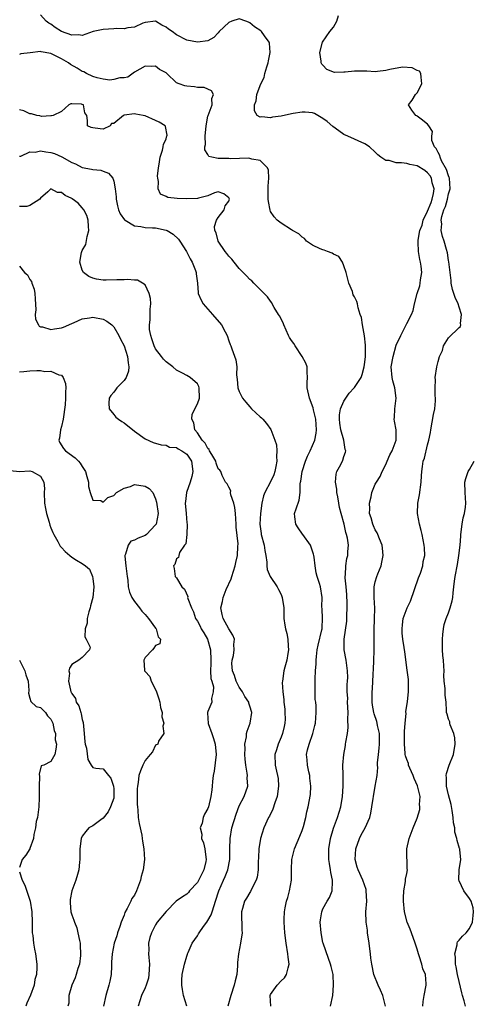
# Model space of a CAD drawing. Units: inches. Extents: x 2586000 to 2589000, y 1506000 to 1509000.
# Drawn here: x 2586163 to 2586250, y 1507997 to 1508185 of the extents above; entities that cross this region are included whole.
import ezdxf

# ---------------------------------------------------------------- set-up
doc = ezdxf.new("R2010")
doc.units = ezdxf.units.IN
doc.header["$MEASUREMENT"] = 0
doc.layers.add('LD25861506_2ft', color=254, linetype='Continuous')

msp = doc.modelspace()

# ---------------------------------------------------------------- linework, layer by layer
at = {"layer": 'LD25861506_2ft'}
for points, elevation in [([(2586232.98, 1507997), (2586232.43, 1507999), (2586232.01, 1508000.01), (2586231.53, 1508001), (2586230.71, 1508003), (2586230.32, 1508005), (2586230.15, 1508006.15), (2586230.09, 1508007), (2586229.93, 1508007.93), (2586229.83, 1508009), (2586229.53, 1508011), (2586229.48, 1508011.48), (2586229.24, 1508013), (2586229.19, 1508015), (2586229.36, 1508017), (2586229.28, 1508019), (2586229.23, 1508019.23), (2586228.65, 1508021), (2586227.72, 1508023), (2586227.54, 1508023.54), (2586227.14, 1508025), (2586227.28, 1508027), (2586227.98, 1508029), (2586228.33, 1508029.67), (2586229.05, 1508031), (2586229.98, 1508033), (2586230.17, 1508033.83), (2586230.37, 1508035), (2586230.6, 1508036.6), (2586230.63, 1508037), (2586231, 1508039), (2586231.33, 1508041), (2586231.49, 1508042.51), (2586231.41, 1508043), (2586231.4, 1508043.4), (2586231.59, 1508045), (2586231.76, 1508046.24), (2586231.82, 1508047), (2586231.82, 1508047.82), (2586231.8, 1508049), (2586231.43, 1508050.57), (2586231.37, 1508051), (2586231.3, 1508051.3), (2586230.78, 1508052.78), (2586230.72, 1508053), (2586230.45, 1508054.45), (2586230.4, 1508055), (2586230.39, 1508056.39), (2586230.42, 1508057), (2586230.48, 1508057.52), (2586230.56, 1508059), (2586230.72, 1508062.72), (2586230.71, 1508063), (2586230.78, 1508064.78), (2586230.81, 1508068.81), (2586230.88, 1508070.88), (2586230.92, 1508072.92), (2586230.78, 1508075), (2586230.78, 1508077), (2586231, 1508077.98), (2586231.3, 1508079), (2586231.48, 1508079.48), (2586232.11, 1508081), (2586232.28, 1508081.72), (2586232.51, 1508083), (2586232.4, 1508084.4), (2586232.33, 1508085), (2586231.8, 1508086.2), (2586231.51, 1508087), (2586231.35, 1508087.35), (2586231, 1508087.87), (2586230.67, 1508088.67), (2586230.51, 1508089), (2586230.2, 1508090.2), (2586229.91, 1508091), (2586229.93, 1508091.93), (2586229.88, 1508093), (2586230.19, 1508094.19), (2586230.36, 1508095), (2586231, 1508096.59), (2586231.21, 1508097), (2586231.92, 1508098.08), (2586232.29, 1508099), (2586233, 1508100.34), (2586233.3, 1508101), (2586233.78, 1508102.22), (2586234.24, 1508103), (2586234.99, 1508105), (2586234.99, 1508107), (2586234.66, 1508108.66), (2586234.62, 1508109), (2586234.68, 1508109.32), (2586234.74, 1508111), (2586234.96, 1508113.04), (2586234.71, 1508115), (2586234.34, 1508116.34), (2586234.22, 1508117), (2586234.04, 1508119), (2586234.4, 1508121), (2586235, 1508123.14), (2586235.88, 1508125), (2586236.27, 1508125.73), (2586236.89, 1508127), (2586237, 1508127.29), (2586237.92, 1508129), (2586238.22, 1508129.78), (2586238.47, 1508131), (2586238.99, 1508132.99), (2586239.52, 1508134.48), (2586239.58, 1508135), (2586239.61, 1508135.61), (2586239.87, 1508137), (2586239.79, 1508138.21), (2586239.65, 1508139), (2586239.49, 1508139.49), (2586239.25, 1508141), (2586239.2, 1508142.8), (2586239.17, 1508143), (2586239.17, 1508143.17), (2586239.51, 1508145), (2586239.94, 1508146.06), (2586240.17, 1508147), (2586241, 1508148.71), (2586241.66, 1508150.34), (2586241.9, 1508151), (2586242.12, 1508152.12), (2586242.22, 1508153), (2586241.87, 1508154.13), (2586241.72, 1508155), (2586241.48, 1508155.48), (2586241, 1508156.03), (2586240.47, 1508156.47), (2586239, 1508157.37), (2586237.62, 1508157.62), (2586237, 1508157.8), (2586236.04, 1508157.96), (2586235, 1508157.92), (2586233.63, 1508158.37), (2586233, 1508158.39), (2586232.09, 1508159), (2586231.49, 1508159.49), (2586231, 1508160), (2586229.89, 1508161), (2586229, 1508161.59), (2586225.78, 1508163), (2586225, 1508163.37), (2586224.02, 1508164.02), (2586222.86, 1508164.86), (2586221.81, 1508165.81), (2586221, 1508166.4), (2586219.35, 1508167.35), (2586219, 1508167.46), (2586217.6, 1508167.6), (2586217, 1508167.61), (2586215.33, 1508167.33), (2586215, 1508167.29), (2586213, 1508166.85), (2586211.37, 1508166.63), (2586211, 1508166.54), (2586209.31, 1508166.69), (2586209, 1508166.63), (2586208.45, 1508167), (2586207.89, 1508167.89), (2586207.89, 1508169), (2586208.24, 1508169.76), (2586208.34, 1508171), (2586209, 1508172.67), (2586209.12, 1508173), (2586209.75, 1508174.25), (2586209.9, 1508175), (2586210.26, 1508176.26), (2586210.51, 1508177), (2586210.56, 1508177.44), (2586210.91, 1508179), (2586210.8, 1508180.8), (2586210.73, 1508181), (2586209.82, 1508182.18), (2586209.24, 1508183), (2586209.11, 1508183.11), (2586207.9, 1508183.9), (2586207, 1508184.69), (2586206.76, 1508184.76), (2586206.28, 1508185), (2586205, 1508185.4), (2586203.59, 1508185), (2586203, 1508184.72), (2586201.17, 1508183), (2586201, 1508182.77), (2586200.12, 1508181.88), (2586199, 1508181.21), (2586197, 1508180.99), (2586195, 1508181.36), (2586193, 1508182.38), (2586192.15, 1508183), (2586191.45, 1508183.45), (2586191, 1508183.84), (2586190.19, 1508184.19), (2586189, 1508184.95), (2586187, 1508184.74), (2586186.6, 1508184.6), (2586185, 1508183.81), (2586183.73, 1508183.73), (2586183, 1508183.49), (2586181.58, 1508183.58), (2586181, 1508183.5), (2586179, 1508183.4), (2586177.05, 1508183), (2586175, 1508182.22), (2586174.34, 1508182.34), (2586173, 1508182.31), (2586171, 1508183.03), (2586169.81, 1508183.8), (2586169, 1508184.39), (2586168.62, 1508184.62), (2586168.11, 1508185), (2586167, 1508186.19)], 8952), ([(2586240.08, 1507997), (2586240.13, 1507997.87), (2586240.31, 1507999), (2586240.75, 1508001), (2586240.74, 1508001.26), (2586240.58, 1508003), (2586240.11, 1508004.11), (2586239.9, 1508005), (2586239.38, 1508006.62), (2586239.24, 1508007), (2586239, 1508007.86), (2586238.62, 1508009), (2586237.89, 1508011), (2586237.68, 1508011.68), (2586237.11, 1508013), (2586236.56, 1508015), (2586236.38, 1508017), (2586236.37, 1508017.63), (2586236.46, 1508019), (2586236.76, 1508020.76), (2586236.76, 1508021.24), (2586237, 1508022.31), (2586237.13, 1508023), (2586237.12, 1508023.12), (2586237.03, 1508027), (2586237.46, 1508029), (2586238.23, 1508031), (2586239, 1508032.88), (2586239.49, 1508034.51), (2586239.54, 1508035), (2586239.47, 1508035.47), (2586239.56, 1508037), (2586239.06, 1508039.05), (2586238.46, 1508040.46), (2586238.26, 1508041), (2586237.59, 1508042.41), (2586237.37, 1508043), (2586237.32, 1508043.32), (2586237, 1508044.09), (2586236.79, 1508044.79), (2586236.74, 1508045), (2586236.73, 1508045.27), (2586236.58, 1508047), (2586236.61, 1508049.39), (2586236.71, 1508051), (2586236.87, 1508052.86), (2586236.86, 1508053.14), (2586237.13, 1508055.13), (2586237.34, 1508057), (2586237.34, 1508058.66), (2586237.35, 1508059), (2586237.34, 1508059.34), (2586237.12, 1508061.12), (2586236.62, 1508064.62), (2586236.54, 1508065.46), (2586236.29, 1508067), (2586236.15, 1508068.15), (2586236.11, 1508069), (2586236.22, 1508069.78), (2586236.34, 1508071), (2586237.06, 1508073), (2586237.7, 1508074.3), (2586239.26, 1508078.74), (2586239.62, 1508079.62), (2586240.09, 1508081), (2586240.18, 1508081.82), (2586240.46, 1508083), (2586240.43, 1508084.43), (2586240.37, 1508085), (2586239.98, 1508087), (2586239.75, 1508087.75), (2586239.45, 1508089), (2586239.07, 1508091), (2586239.15, 1508093), (2586239.44, 1508094.56), (2586239.74, 1508097), (2586239.8, 1508098.2), (2586239.87, 1508099), (2586240.01, 1508100.01), (2586240.18, 1508101), (2586240.4, 1508101.6), (2586241, 1508104.11), (2586241.24, 1508105), (2586241.53, 1508106.47), (2586241.59, 1508107), (2586242.12, 1508109.88), (2586242.38, 1508111), (2586242.51, 1508112.51), (2586242.53, 1508113), (2586242.47, 1508113.53), (2586242.45, 1508115), (2586242.51, 1508116.51), (2586242.46, 1508117), (2586242.77, 1508119), (2586243, 1508120.01), (2586243.29, 1508121), (2586243.87, 1508122.13), (2586244.03, 1508123), (2586245, 1508124.53), (2586247, 1508126.49), (2586247.27, 1508126.73), (2586247.35, 1508127), (2586247.27, 1508127.27), (2586247.5, 1508129), (2586247, 1508130.41), (2586246.81, 1508131), (2586246.24, 1508132.24), (2586245.98, 1508133), (2586245.78, 1508133.78), (2586245.51, 1508135), (2586245.47, 1508135.47), (2586245.06, 1508139.06), (2586245, 1508139.33), (2586244.78, 1508140.78), (2586244.59, 1508141.41), (2586244.16, 1508143), (2586243.85, 1508143.85), (2586243.6, 1508145), (2586243.71, 1508146.29), (2586243.59, 1508147), (2586243.69, 1508147.69), (2586244.12, 1508149), (2586244.4, 1508149.6), (2586244.78, 1508151), (2586245, 1508152), (2586245.3, 1508153), (2586245.17, 1508155), (2586245.14, 1508155.14), (2586245, 1508155.45), (2586244.64, 1508156.64), (2586243.67, 1508158.33), (2586243.38, 1508159), (2586243.36, 1508159.36), (2586243, 1508159.91), (2586242.66, 1508160.66), (2586242.31, 1508161), (2586241.82, 1508162.18), (2586241.8, 1508163), (2586241.91, 1508163.91), (2586241.23, 1508165), (2586241, 1508165.3), (2586239.75, 1508166.25), (2586239, 1508166.87), (2586238.92, 1508166.92), (2586238.75, 1508167), (2586238, 1508168), (2586237.33, 1508169), (2586238.07, 1508169.93), (2586238.71, 1508171), (2586239, 1508171.33), (2586239.89, 1508173), (2586239.74, 1508174.26), (2586239.7, 1508175), (2586239.42, 1508175.42), (2586239, 1508175.56), (2586238.07, 1508176.07), (2586236.19, 1508176.19), (2586233.76, 1508175.76), (2586233, 1508175.56), (2586231.39, 1508175.39), (2586231, 1508175.33), (2586229.41, 1508175.41), (2586227.42, 1508175.42), (2586227, 1508175.44), (2586225.22, 1508175.22), (2586225, 1508175.24), (2586223.18, 1508175.18), (2586221.76, 1508175.76), (2586221, 1508176.58), (2586220.78, 1508176.78), (2586220.67, 1508177), (2586220.66, 1508177.34), (2586220.39, 1508179), (2586220.94, 1508181), (2586222.31, 1508183), (2586223, 1508183.86), (2586223.63, 1508185), (2586223.95, 1508186.05)], 8950), ([(2586222.43, 1507997), (2586222.91, 1507999), (2586223.02, 1508001), (2586222.92, 1508003), (2586222.54, 1508004.54), (2586222.46, 1508005), (2586222.06, 1508006.06), (2586221.03, 1508009), (2586221, 1508009.13), (2586220.63, 1508011), (2586220.48, 1508013), (2586220.51, 1508013.49), (2586220.76, 1508015), (2586221, 1508015.54), (2586221.81, 1508017), (2586222.27, 1508017.73), (2586222.78, 1508019), (2586222.8, 1508020.8), (2586222.84, 1508021), (2586222.48, 1508022.48), (2586222.44, 1508023), (2586222.22, 1508024.22), (2586222.12, 1508025), (2586222.13, 1508027), (2586222.47, 1508029), (2586223.04, 1508030.97), (2586223.78, 1508033), (2586224.42, 1508035), (2586224.76, 1508037), (2586224.88, 1508039), (2586224.88, 1508040.88), (2586224.85, 1508041.15), (2586224.82, 1508043), (2586224.96, 1508045), (2586225.29, 1508046.71), (2586225.33, 1508047), (2586225.36, 1508047.36), (2586225.66, 1508049), (2586225.83, 1508050.17), (2586225.74, 1508051.74), (2586225.79, 1508053), (2586225.71, 1508055), (2586225.74, 1508055.74), (2586225.65, 1508057), (2586225.64, 1508058.36), (2586225.7, 1508059), (2586225.72, 1508059.72), (2586225.7, 1508061), (2586225.41, 1508063), (2586225.06, 1508065), (2586225.06, 1508067), (2586225.55, 1508070.45), (2586225.58, 1508071), (2586225.57, 1508071.57), (2586225.63, 1508073), (2586225.61, 1508074.39), (2586225.56, 1508075), (2586225.54, 1508075.54), (2586225.42, 1508077), (2586225.25, 1508078.75), (2586225.26, 1508079), (2586225.32, 1508079.32), (2586225.36, 1508081), (2586225.59, 1508082.41), (2586225.76, 1508083), (2586225.78, 1508083.78), (2586225.86, 1508085), (2586225.67, 1508086.33), (2586225.51, 1508087), (2586225.36, 1508087.36), (2586225.03, 1508089), (2586224.46, 1508091), (2586224.18, 1508092.18), (2586224.06, 1508093), (2586223.81, 1508094.19), (2586223.67, 1508095), (2586223.65, 1508095.65), (2586223.37, 1508097), (2586223.5, 1508098.5), (2586223.64, 1508099), (2586224.39, 1508100.39), (2586224.8, 1508101.2), (2586225, 1508101.86), (2586225.29, 1508102.71), (2586225.34, 1508103), (2586225.25, 1508103.25), (2586224.99, 1508105.01), (2586224.42, 1508107), (2586224.23, 1508108.23), (2586224.15, 1508109), (2586224.18, 1508109.82), (2586224.38, 1508111), (2586225, 1508112.44), (2586225.34, 1508113), (2586226, 1508114), (2586226.94, 1508115), (2586227, 1508115.08), (2586228.28, 1508117), (2586228.48, 1508117.52), (2586228.9, 1508119), (2586229, 1508119.87), (2586229.1, 1508121), (2586229.11, 1508122.89), (2586229.13, 1508123.13), (2586228.94, 1508124.94), (2586228.54, 1508127), (2586228.39, 1508128.39), (2586228.12, 1508129), (2586227.72, 1508130.28), (2586227.63, 1508131), (2586227.45, 1508131.45), (2586227, 1508132.38), (2586226.77, 1508132.77), (2586226.64, 1508133.36), (2586225.94, 1508135), (2586225.72, 1508135.72), (2586225.43, 1508137), (2586225, 1508138.31), (2586224.71, 1508139), (2586224.06, 1508140.06), (2586223, 1508140.54), (2586222.73, 1508140.73), (2586221.85, 1508141), (2586221.26, 1508141.26), (2586221, 1508141.31), (2586220.46, 1508141.54), (2586219, 1508142.24), (2586217.85, 1508143), (2586217.47, 1508143.47), (2586217, 1508143.78), (2586216.36, 1508144.36), (2586215.17, 1508145), (2586215, 1508145.14), (2586213, 1508146.41), (2586212.26, 1508147), (2586211.66, 1508147.66), (2586211, 1508148.67), (2586210.88, 1508148.88), (2586210.56, 1508150.56), (2586210.54, 1508151), (2586210.55, 1508153), (2586210.51, 1508153.49), (2586210.63, 1508155), (2586210.57, 1508156.57), (2586210.4, 1508157), (2586209, 1508158.41), (2586207.38, 1508158.62), (2586207, 1508158.78), (2586206.82, 1508158.82), (2586203.29, 1508158.71), (2586203, 1508158.74), (2586201.2, 1508158.8), (2586201, 1508158.79), (2586199.79, 1508159), (2586199.18, 1508159.18), (2586199, 1508159.52), (2586198.4, 1508160.4), (2586198.45, 1508161), (2586198.56, 1508161.44), (2586198.5, 1508163), (2586198.65, 1508165), (2586199, 1508166.84), (2586199.04, 1508167), (2586199.83, 1508169), (2586199.79, 1508170.21), (2586200.06, 1508171), (2586199.69, 1508171.69), (2586198.29, 1508172.29), (2586197, 1508172.35), (2586196.47, 1508172.47), (2586195, 1508172.55), (2586194.63, 1508172.63), (2586193.51, 1508173), (2586193, 1508173.21), (2586191.16, 1508175), (2586191.07, 1508175.07), (2586191, 1508175.15), (2586189.74, 1508175.74), (2586189, 1508176.4), (2586188.32, 1508176.32), (2586187, 1508176.41), (2586185, 1508175.24), (2586183.72, 1508174.28), (2586183, 1508174.18), (2586182.18, 1508174.18), (2586181, 1508173.82), (2586180.28, 1508173.72), (2586179, 1508173.93), (2586177.83, 1508174.17), (2586177, 1508174.45), (2586175.78, 1508175), (2586175.3, 1508175.3), (2586175, 1508175.39), (2586173.99, 1508175.99), (2586172.72, 1508176.72), (2586172.36, 1508177), (2586171, 1508177.81), (2586169, 1508178.79), (2586167.13, 1508179.13), (2586167, 1508179.17), (2586165.04, 1508178.96), (2586163.28, 1508178.72), (2586163, 1508178.61)], 8954), ([(2586211.03, 1507997), (2586210.91, 1507999), (2586211, 1507999.18), (2586212.23, 1508001), (2586213, 1508001.79), (2586213.62, 1508002.38), (2586214.03, 1508003), (2586214.32, 1508004.32), (2586214.55, 1508005), (2586214.36, 1508006.36), (2586214.31, 1508007), (2586213.97, 1508009), (2586213.73, 1508011), (2586213.58, 1508013), (2586213.59, 1508013.59), (2586213.65, 1508015), (2586213.78, 1508015.78), (2586214.04, 1508017), (2586214.27, 1508017.73), (2586214.59, 1508019), (2586214.96, 1508021), (2586215, 1508023.04), (2586215.06, 1508025), (2586215.58, 1508027), (2586216.59, 1508029.41), (2586217, 1508030.48), (2586217.26, 1508031.26), (2586217.71, 1508033), (2586217.9, 1508034.1), (2586218.16, 1508035), (2586218.61, 1508037.39), (2586218.69, 1508039), (2586218.5, 1508040.5), (2586218.46, 1508041), (2586218.29, 1508041.71), (2586218.03, 1508043), (2586217.99, 1508043.99), (2586217.88, 1508045), (2586218.07, 1508045.93), (2586218.33, 1508047), (2586219.07, 1508049), (2586219.47, 1508050.53), (2586219.6, 1508051), (2586219.73, 1508053), (2586219.67, 1508054.33), (2586219.61, 1508055), (2586219.53, 1508055.53), (2586219.5, 1508057), (2586219.53, 1508058.47), (2586219.49, 1508059), (2586219.48, 1508059.48), (2586219.57, 1508061), (2586219.67, 1508062.33), (2586219.68, 1508063), (2586219.75, 1508063.75), (2586219.91, 1508065), (2586220.09, 1508065.91), (2586220.8, 1508068.8), (2586220.84, 1508069), (2586220.83, 1508069.17), (2586220.92, 1508071), (2586220.84, 1508072.84), (2586220.8, 1508073.2), (2586220.82, 1508075), (2586220.53, 1508077), (2586220.33, 1508077.67), (2586219.86, 1508079), (2586219.68, 1508079.68), (2586219.48, 1508081), (2586219.32, 1508082.68), (2586219.27, 1508083), (2586219.22, 1508083.22), (2586218.6, 1508085), (2586217.14, 1508087), (2586217.09, 1508087.09), (2586216.27, 1508088.27), (2586215.79, 1508089), (2586215.61, 1508090.39), (2586215.57, 1508091), (2586215.88, 1508091.88), (2586216.43, 1508093.57), (2586216.65, 1508095), (2586216.66, 1508096.66), (2586216.73, 1508097), (2586216.8, 1508097.2), (2586217.04, 1508099), (2586217.67, 1508101), (2586218.04, 1508101.96), (2586218.53, 1508103), (2586219.42, 1508105), (2586219.68, 1508106.32), (2586219.76, 1508107), (2586219.62, 1508109), (2586219.19, 1508110.81), (2586219.15, 1508111.15), (2586218.42, 1508113), (2586217.99, 1508115), (2586218.01, 1508116.01), (2586218.06, 1508117), (2586217.99, 1508118.01), (2586217.95, 1508119), (2586217.71, 1508119.71), (2586217.02, 1508121), (2586215.67, 1508123), (2586215.43, 1508123.43), (2586215, 1508124.03), (2586214.61, 1508124.61), (2586214.42, 1508125), (2586213.99, 1508125.99), (2586213.49, 1508127), (2586213.38, 1508127.38), (2586212.72, 1508128.72), (2586212.52, 1508129), (2586211.68, 1508130.32), (2586211.31, 1508131), (2586211.25, 1508131.25), (2586211, 1508131.52), (2586210.38, 1508132.38), (2586209, 1508133.74), (2586207.81, 1508135), (2586207.42, 1508135.42), (2586207, 1508135.67), (2586206.38, 1508136.38), (2586205, 1508137.77), (2586204.01, 1508139), (2586203.58, 1508139.58), (2586203, 1508140.12), (2586202.62, 1508140.62), (2586202.32, 1508141), (2586200.94, 1508143), (2586200.56, 1508144.56), (2586200.34, 1508145), (2586200.24, 1508145.76), (2586200.66, 1508147), (2586201, 1508147.52), (2586202.12, 1508149), (2586202.29, 1508149.71), (2586203, 1508150.6), (2586203.11, 1508151), (2586203, 1508151.26), (2586202.04, 1508152.04), (2586201, 1508152.43), (2586200.24, 1508152.24), (2586199, 1508151.64), (2586197.19, 1508151.18), (2586197, 1508151.11), (2586195, 1508151.04), (2586193.13, 1508151.13), (2586191.33, 1508151.33), (2586191, 1508151.51), (2586189.97, 1508151.97), (2586189.53, 1508153), (2586189.59, 1508154.41), (2586189.41, 1508155), (2586189.39, 1508155.39), (2586189.56, 1508157), (2586189.68, 1508157.68), (2586189.86, 1508159), (2586190.33, 1508160.33), (2586190.46, 1508161), (2586190.51, 1508161.49), (2586191, 1508162.49), (2586191.12, 1508162.88), (2586191.19, 1508163), (2586191.2, 1508163.2), (2586190.88, 1508164.88), (2586190.81, 1508165), (2586189.71, 1508165.71), (2586189, 1508165.99), (2586187, 1508166.9), (2586186.62, 1508167), (2586185.23, 1508167.23), (2586185, 1508167.29), (2586183, 1508167.03), (2586182.89, 1508167), (2586181, 1508165.47), (2586180.58, 1508165.42), (2586180.31, 1508165), (2586179, 1508164.38), (2586178.43, 1508164.43), (2586177, 1508164.61), (2586176.71, 1508164.71), (2586175.98, 1508165), (2586175.99, 1508166.01), (2586175.89, 1508167), (2586175.5, 1508167.5), (2586175.22, 1508169), (2586175, 1508169.09), (2586174.87, 1508169.13), (2586173, 1508169.23), (2586172.79, 1508169.21), (2586172.4, 1508169), (2586171, 1508167.77), (2586169.42, 1508167), (2586169.12, 1508166.88), (2586169, 1508166.92), (2586167.2, 1508166.8), (2586166.9, 1508166.9), (2586166.32, 1508167), (2586165.32, 1508167.32), (2586165, 1508167.3), (2586163.86, 1508167.86), (2586163, 1508168.03)], 8956), ([(2586163, 1508159.19), (2586163.24, 1508159.24), (2586165, 1508160.07), (2586166, 1508160), (2586167, 1508160.26), (2586168.01, 1508160.01), (2586169, 1508159.93), (2586169.7, 1508159.7), (2586171.11, 1508159.11), (2586173, 1508157.99), (2586173.73, 1508157.73), (2586175, 1508157.06), (2586176.76, 1508156.76), (2586177, 1508156.69), (2586178.54, 1508156.54), (2586179, 1508156.35), (2586179.99, 1508155.99), (2586180.81, 1508155), (2586181, 1508154.44), (2586181.27, 1508153), (2586181.46, 1508151.46), (2586181.45, 1508151), (2586181.73, 1508149.73), (2586181.92, 1508149), (2586182.22, 1508148.22), (2586183.08, 1508147.08), (2586183.2, 1508147), (2586185, 1508145.92), (2586186.18, 1508145.82), (2586187, 1508145.61), (2586188.44, 1508145.56), (2586189, 1508145.51), (2586191, 1508145.1), (2586191.2, 1508145), (2586192.34, 1508144.34), (2586193.4, 1508143.4), (2586193.66, 1508143), (2586194.92, 1508141), (2586195.62, 1508139.62), (2586195.97, 1508139), (2586196.63, 1508137.37), (2586196.76, 1508137), (2586196.78, 1508136.78), (2586197.04, 1508135), (2586197.13, 1508133.13), (2586197.16, 1508133), (2586197.71, 1508131.71), (2586198.08, 1508131), (2586199.91, 1508129), (2586201.6, 1508127), (2586202.33, 1508125.67), (2586202.68, 1508125), (2586203, 1508123.96), (2586203.24, 1508123.24), (2586203.36, 1508123), (2586203.55, 1508122.45), (2586204.34, 1508120.34), (2586204.52, 1508119), (2586204.46, 1508117.54), (2586204.54, 1508117), (2586204.62, 1508116.62), (2586204.74, 1508115), (2586205, 1508114.32), (2586205.65, 1508113), (2586206.24, 1508112.24), (2586207, 1508111.35), (2586207.35, 1508111), (2586209, 1508109.47), (2586209.26, 1508109.26), (2586209.48, 1508109), (2586210.22, 1508108.22), (2586211.02, 1508107.02), (2586211.79, 1508105), (2586212.09, 1508104.09), (2586212.17, 1508103), (2586212.09, 1508101.91), (2586212.19, 1508101), (2586212.01, 1508100.01), (2586211.78, 1508099), (2586211.59, 1508098.41), (2586210.97, 1508097.03), (2586209.86, 1508095), (2586209.63, 1508094.37), (2586209.3, 1508093), (2586209.05, 1508091), (2586208.94, 1508089), (2586209.17, 1508087.17), (2586209.2, 1508087), (2586209.78, 1508085), (2586209.92, 1508083.92), (2586210.11, 1508083), (2586210.25, 1508081.75), (2586210.26, 1508081), (2586210.35, 1508080.35), (2586210.91, 1508079), (2586212.22, 1508077), (2586212.51, 1508076.51), (2586213, 1508075.54), (2586213.16, 1508075.16), (2586213.21, 1508075), (2586213.49, 1508073), (2586213.49, 1508071.49), (2586213.53, 1508071), (2586213.73, 1508069.73), (2586213.81, 1508069), (2586214.1, 1508068.1), (2586214.27, 1508067), (2586214.34, 1508065.66), (2586214.43, 1508065), (2586214.29, 1508064.29), (2586214.1, 1508063), (2586213.7, 1508061.7), (2586213.52, 1508061), (2586213.24, 1508059), (2586213.22, 1508058.78), (2586213.31, 1508057), (2586213.51, 1508055.51), (2586213.52, 1508055), (2586213.69, 1508053.69), (2586213.73, 1508053), (2586213.75, 1508051.75), (2586213.73, 1508051), (2586213.61, 1508050.39), (2586213.27, 1508049), (2586213, 1508048.3), (2586212.43, 1508047), (2586212.12, 1508045.88), (2586211.82, 1508045), (2586211.89, 1508043), (2586212.14, 1508041.86), (2586212.34, 1508041), (2586212.42, 1508040.42), (2586212.52, 1508039), (2586212.22, 1508037), (2586211.79, 1508035.79), (2586211.44, 1508034.56), (2586210.75, 1508033.25), (2586210.59, 1508033), (2586209.67, 1508031), (2586209.09, 1508029), (2586208.75, 1508027), (2586208.65, 1508025.35), (2586208.62, 1508024.62), (2586208.62, 1508023), (2586208.42, 1508021.58), (2586208.25, 1508021), (2586207.34, 1508019.34), (2586207.12, 1508018.88), (2586207, 1508018.7), (2586206.4, 1508017.6), (2586206.03, 1508017), (2586205.62, 1508015.62), (2586205.45, 1508015), (2586205.43, 1508013.43), (2586205.47, 1508013), (2586205.5, 1508011.5), (2586205.56, 1508011), (2586205.26, 1508009), (2586204.86, 1508007), (2586204.69, 1508005.31), (2586204.67, 1508004.67), (2586204.51, 1508003), (2586204.19, 1508001.81), (2586204.02, 1508001), (2586203.37, 1507999), (2586202.82, 1507997)], 8958), ([(2586194.99, 1507997), (2586194.34, 1507999), (2586194.18, 1508000.18), (2586194.02, 1508001), (2586194.04, 1508001.96), (2586194.12, 1508003), (2586194.53, 1508005), (2586195, 1508006.55), (2586195.11, 1508006.89), (2586195.13, 1508007), (2586195.21, 1508007.21), (2586195.98, 1508009), (2586197, 1508010.4), (2586197.24, 1508010.76), (2586197.35, 1508011), (2586198.18, 1508012.18), (2586198.78, 1508013), (2586199, 1508013.34), (2586199.6, 1508014.4), (2586199.83, 1508015), (2586200.22, 1508016.22), (2586200.49, 1508017), (2586201.08, 1508019), (2586201.96, 1508021), (2586202.29, 1508021.71), (2586202.79, 1508023), (2586203.17, 1508025), (2586203.19, 1508027), (2586203.24, 1508029), (2586203.61, 1508031), (2586204.38, 1508033.62), (2586205, 1508035.22), (2586205.96, 1508037), (2586206.62, 1508039), (2586206.54, 1508040.53), (2586206.55, 1508041), (2586206.52, 1508041.48), (2586206.24, 1508043), (2586206.12, 1508044.12), (2586206.07, 1508045), (2586206.13, 1508046.13), (2586206.08, 1508047), (2586206.4, 1508048.4), (2586206.4, 1508049), (2586206.5, 1508049.5), (2586207.11, 1508051), (2586207.41, 1508053), (2586207, 1508054.25), (2586206.83, 1508054.83), (2586206.81, 1508055), (2586206.09, 1508056.09), (2586205.6, 1508057), (2586205, 1508057.84), (2586204.44, 1508059), (2586204.12, 1508060.12), (2586203.74, 1508061), (2586203.6, 1508062.4), (2586203.64, 1508063), (2586203.88, 1508063.88), (2586204.04, 1508065), (2586203.98, 1508066.02), (2586204.07, 1508067), (2586203.8, 1508067.8), (2586203, 1508069.03), (2586201.9, 1508071), (2586201.73, 1508071.73), (2586201.49, 1508073), (2586201.79, 1508074.21), (2586201.9, 1508075), (2586202.48, 1508076.48), (2586203.43, 1508078.57), (2586203.55, 1508079), (2586204.24, 1508081), (2586204.36, 1508081.64), (2586204.69, 1508083), (2586204.74, 1508084.74), (2586204.78, 1508085.22), (2586204.42, 1508088.42), (2586204.44, 1508089), (2586204.29, 1508091), (2586204.16, 1508092.16), (2586203.96, 1508093), (2586203.41, 1508094.59), (2586203.34, 1508095), (2586203.37, 1508095.37), (2586203, 1508096.02), (2586202.67, 1508096.67), (2586202.38, 1508097), (2586201.71, 1508098.29), (2586201.45, 1508099), (2586201.27, 1508099.27), (2586201, 1508099.52), (2586200.6, 1508100.6), (2586200.5, 1508101), (2586199.73, 1508102.27), (2586199.31, 1508103), (2586199.22, 1508103.22), (2586199, 1508103.42), (2586198.46, 1508104.46), (2586197.94, 1508105), (2586197, 1508106.43), (2586196.53, 1508107), (2586196.34, 1508108.34), (2586195.95, 1508109), (2586196, 1508110), (2586197, 1508111.97), (2586197.38, 1508113), (2586197.35, 1508115), (2586197.25, 1508115.25), (2586197, 1508115.73), (2586195.63, 1508117), (2586195, 1508117.38), (2586194.18, 1508117.82), (2586193, 1508118.38), (2586192.28, 1508119), (2586191, 1508119.94), (2586190.49, 1508120.49), (2586190.11, 1508121), (2586189, 1508122.42), (2586188.72, 1508123), (2586188.32, 1508124.32), (2586188.07, 1508125), (2586187.87, 1508126.13), (2586187.83, 1508127), (2586187.98, 1508127.98), (2586187.98, 1508130.02), (2586188.11, 1508131), (2586188.04, 1508132.04), (2586187.8, 1508133), (2586187, 1508134.67), (2586186.52, 1508135), (2586185.54, 1508135.54), (2586185, 1508135.52), (2586183.67, 1508135.66), (2586183, 1508135.62), (2586181.6, 1508135.6), (2586179.54, 1508135.54), (2586179, 1508135.56), (2586177.72, 1508135.72), (2586177, 1508135.92), (2586176.25, 1508136.25), (2586175.26, 1508137), (2586175, 1508137.44), (2586174.54, 1508139), (2586174.86, 1508140.85), (2586175, 1508141.21), (2586175.66, 1508142.34), (2586175.91, 1508143.91), (2586176.25, 1508145), (2586176.21, 1508145.79), (2586176.12, 1508147), (2586175.86, 1508147.86), (2586175.27, 1508149), (2586175, 1508149.35), (2586174.23, 1508150.23), (2586173.07, 1508151.07), (2586173, 1508151.12), (2586171.72, 1508151.72), (2586171, 1508152.29), (2586170.25, 1508152.25), (2586169, 1508152.95), (2586168.43, 1508152.43), (2586167, 1508151.17), (2586166.88, 1508151), (2586165, 1508149.77), (2586164.37, 1508149.63), (2586163, 1508149.62)], 8960), ([(2586163, 1508138.24), (2586163.98, 1508137), (2586164.55, 1508136.55), (2586165, 1508135.7), (2586165.31, 1508135.31), (2586165.37, 1508135), (2586165.81, 1508133.81), (2586165.95, 1508133), (2586165.98, 1508131.98), (2586166.11, 1508129.89), (2586166.01, 1508129), (2586166.09, 1508128.09), (2586166.63, 1508127), (2586166.77, 1508126.77), (2586167, 1508126.65), (2586167.37, 1508126.63), (2586169, 1508126.14), (2586169.72, 1508126.28), (2586171, 1508126.43), (2586171.44, 1508126.56), (2586173, 1508127.28), (2586173.47, 1508127.47), (2586175, 1508128.17), (2586176.37, 1508128.37), (2586177, 1508128.5), (2586179, 1508128.12), (2586179.7, 1508127.7), (2586180.63, 1508127), (2586181, 1508126.62), (2586181.97, 1508125), (2586182.29, 1508124.29), (2586183.01, 1508123.01), (2586183.64, 1508121), (2586183.77, 1508119.77), (2586183.91, 1508119), (2586183.81, 1508118.19), (2586183.4, 1508117), (2586183, 1508116.39), (2586181.58, 1508115), (2586181.36, 1508114.64), (2586181, 1508114.19), (2586180.45, 1508113.55), (2586180.14, 1508113), (2586180.05, 1508112.05), (2586180.14, 1508111), (2586181, 1508109.89), (2586181.4, 1508109.4), (2586181.93, 1508109), (2586182.56, 1508108.56), (2586183, 1508108.3), (2586185, 1508106.71), (2586187, 1508105.29), (2586188.57, 1508104.57), (2586190.09, 1508104.09), (2586191, 1508104.05), (2586191.7, 1508103.7), (2586193, 1508103.6), (2586193.34, 1508103.34), (2586194.04, 1508103), (2586195, 1508102.34), (2586195.88, 1508101), (2586196.11, 1508099), (2586195.91, 1508098.09), (2586195.61, 1508097), (2586194.94, 1508095), (2586194.7, 1508093.3), (2586194.67, 1508093), (2586194.83, 1508091), (2586195, 1508089.22), (2586195.05, 1508089), (2586194.99, 1508087), (2586194.78, 1508085.22), (2586194.55, 1508085), (2586193.6, 1508083.6), (2586193.44, 1508083), (2586193.38, 1508082.62), (2586193, 1508082.35), (2586192.71, 1508081.29), (2586192.42, 1508081), (2586192.54, 1508080.54), (2586192.75, 1508079), (2586193, 1508078.73), (2586194.05, 1508077), (2586194.54, 1508076.54), (2586195.15, 1508075.15), (2586195.14, 1508075), (2586195.18, 1508074.82), (2586195.88, 1508073), (2586196.24, 1508072.24), (2586196.66, 1508071), (2586197, 1508070.45), (2586197.51, 1508069.51), (2586197.74, 1508069), (2586198.24, 1508068.24), (2586198.93, 1508067), (2586199.51, 1508065), (2586199.54, 1508063), (2586199.59, 1508062.41), (2586199.53, 1508061), (2586199.55, 1508059.55), (2586199.74, 1508059), (2586200.07, 1508057.93), (2586200.03, 1508057), (2586199.68, 1508055.68), (2586199.73, 1508055), (2586199, 1508053.21), (2586198.9, 1508053), (2586198.94, 1508052.94), (2586199.04, 1508050.96), (2586199.73, 1508049), (2586200.08, 1508048.08), (2586200.38, 1508047), (2586200.58, 1508045), (2586200.19, 1508041.81), (2586200.02, 1508041), (2586199.89, 1508039.89), (2586199.83, 1508039), (2586199.75, 1508038.25), (2586199.58, 1508037), (2586199.1, 1508035), (2586199, 1508034.71), (2586198.38, 1508033.62), (2586198.12, 1508033), (2586197.88, 1508031.88), (2586197.55, 1508031), (2586197.83, 1508029.83), (2586197.8, 1508029), (2586198.17, 1508028.17), (2586198.41, 1508027), (2586198.59, 1508025.41), (2586198.68, 1508025), (2586198.6, 1508024.6), (2586198.22, 1508023), (2586197, 1508020.61), (2586195.51, 1508019), (2586195.31, 1508018.69), (2586195, 1508018.37), (2586194.16, 1508017.84), (2586192.97, 1508017.03), (2586191, 1508015.05), (2586189.34, 1508013), (2586189, 1508012.51), (2586188.2, 1508011), (2586187.92, 1508010.08), (2586187.68, 1508009), (2586187.72, 1508007.72), (2586187.68, 1508007), (2586187.7, 1508006.3), (2586187.82, 1508005), (2586187.73, 1508003), (2586187.65, 1508002.35), (2586187.2, 1508001), (2586187, 1508000.46), (2586186.29, 1507999), (2586186.02, 1507997.98), (2586185.71, 1507997)], 8962), ([(2586163, 1508118.04), (2586163.85, 1508118.14), (2586165, 1508118.24), (2586166.32, 1508118.32), (2586167, 1508118.29), (2586167.86, 1508118.14), (2586169, 1508118.17), (2586170.49, 1508117.51), (2586171, 1508117.41), (2586171.36, 1508117), (2586171.81, 1508115.81), (2586171.85, 1508115), (2586171.76, 1508114.24), (2586171.81, 1508113), (2586171.74, 1508111.74), (2586171.32, 1508109), (2586171, 1508107.62), (2586170.82, 1508107), (2586170.63, 1508105.37), (2586170.49, 1508105), (2586170.64, 1508104.64), (2586171.4, 1508103.4), (2586171.79, 1508103), (2586173.62, 1508101.62), (2586174.26, 1508101), (2586174.61, 1508100.61), (2586175, 1508099.96), (2586175.39, 1508099.39), (2586175.6, 1508099), (2586175.9, 1508098.1), (2586176.19, 1508097), (2586176.17, 1508096.17), (2586176.5, 1508095), (2586177, 1508093.57), (2586178.53, 1508093.47), (2586179, 1508093.2), (2586179.91, 1508094.09), (2586181, 1508094.48), (2586181.57, 1508095), (2586183, 1508095.86), (2586184.19, 1508096.19), (2586185, 1508096.52), (2586187, 1508096.25), (2586187.81, 1508095.81), (2586188.47, 1508095), (2586189, 1508093.83), (2586189.2, 1508093.2), (2586189.49, 1508091), (2586189.11, 1508089), (2586189, 1508088.83), (2586187.25, 1508087), (2586187, 1508086.8), (2586185.67, 1508086.33), (2586185, 1508085.92), (2586184.25, 1508085.75), (2586183.76, 1508085), (2586183.28, 1508083.28), (2586183.13, 1508083), (2586183.12, 1508082.88), (2586183.31, 1508081), (2586183.56, 1508079), (2586183.68, 1508078.32), (2586183.79, 1508077), (2586184, 1508076), (2586184.47, 1508075), (2586185, 1508074.21), (2586185.95, 1508073), (2586186.36, 1508072.36), (2586187, 1508071.75), (2586187.35, 1508071.35), (2586187.67, 1508071), (2586189, 1508069.14), (2586189.14, 1508069), (2586189.49, 1508067.49), (2586189.97, 1508067), (2586189.84, 1508066.16), (2586189, 1508065.84), (2586188.69, 1508065.3), (2586188.42, 1508065), (2586187, 1508063.52), (2586186.76, 1508063), (2586186.89, 1508061.11), (2586186.92, 1508061), (2586187, 1508060.87), (2586187.93, 1508059.93), (2586188.15, 1508059), (2586189, 1508057.43), (2586189.17, 1508057), (2586189.66, 1508055.66), (2586189.81, 1508055), (2586189.96, 1508053.96), (2586190.29, 1508053), (2586190.23, 1508052.23), (2586190.61, 1508051), (2586190.41, 1508050.41), (2586190.59, 1508049), (2586189.57, 1508047.57), (2586189.43, 1508047), (2586189, 1508046.77), (2586188.45, 1508045.55), (2586188, 1508045), (2586187, 1508043.89), (2586186.58, 1508043), (2586186.11, 1508041.89), (2586185.8, 1508041), (2586185.65, 1508039.65), (2586185.53, 1508039), (2586185.51, 1508038.49), (2586185.5, 1508035.5), (2586185.54, 1508035), (2586185.63, 1508034.37), (2586185.71, 1508033), (2586185.85, 1508031.85), (2586186.36, 1508029.64), (2586186.45, 1508029), (2586186.49, 1508028.49), (2586186.79, 1508027), (2586186.88, 1508025), (2586186.62, 1508023), (2586186.27, 1508021.73), (2586186.1, 1508021), (2586185.39, 1508019), (2586185, 1508018.17), (2586184.48, 1508017.52), (2586184.26, 1508017), (2586183.6, 1508015.6), (2586183.16, 1508014.84), (2586183, 1508014.38), (2586182.45, 1508013), (2586182.18, 1508012.18), (2586181.75, 1508011), (2586181.59, 1508010.41), (2586181.11, 1508009), (2586180.69, 1508007), (2586180.61, 1508005.39), (2586180.6, 1508004.6), (2586180.52, 1508003), (2586180.24, 1508001.76), (2586180.1, 1508001), (2586179.5, 1507999), (2586179.07, 1507997)], 8964), ([(2586161.24, 1508099.24), (2586163.03, 1508099.03), (2586165, 1508099.13), (2586165.39, 1508099), (2586167, 1508098.13), (2586167.63, 1508097), (2586167.76, 1508095.76), (2586167.74, 1508095), (2586167.8, 1508093), (2586167.94, 1508091.94), (2586168.15, 1508091), (2586168.65, 1508089.35), (2586168.79, 1508088.79), (2586169, 1508088.3), (2586169.36, 1508087.36), (2586169.54, 1508087), (2586170.3, 1508085.7), (2586170.79, 1508084.79), (2586171, 1508084.55), (2586171.74, 1508083.74), (2586172.6, 1508083), (2586173, 1508082.67), (2586173.87, 1508082.13), (2586175, 1508081.49), (2586175.62, 1508081), (2586176.36, 1508080.36), (2586176.93, 1508079), (2586177, 1508078.62), (2586177.21, 1508077), (2586177.03, 1508074.97), (2586176.6, 1508073.4), (2586176.52, 1508073), (2586176.25, 1508072.25), (2586175.91, 1508071), (2586175.92, 1508070.08), (2586175.55, 1508069), (2586175.46, 1508067.46), (2586175.73, 1508067), (2586176.51, 1508065.49), (2586176.4, 1508065), (2586175, 1508063.53), (2586174.33, 1508063), (2586173, 1508062.18), (2586172.53, 1508061.47), (2586172.46, 1508061), (2586172.54, 1508060.54), (2586172.35, 1508059), (2586172.73, 1508057.28), (2586172.83, 1508057), (2586172.9, 1508056.9), (2586173, 1508056.64), (2586173.7, 1508055.7), (2586173.85, 1508055), (2586174.32, 1508054.32), (2586174.71, 1508053), (2586174.8, 1508052.8), (2586175, 1508051.67), (2586175.14, 1508051.14), (2586175.36, 1508049), (2586175.46, 1508047.46), (2586175.55, 1508047), (2586175.79, 1508046.21), (2586176.03, 1508044.03), (2586176.67, 1508043), (2586177, 1508042.54), (2586177.57, 1508042.43), (2586179, 1508042.28), (2586180.01, 1508041), (2586180.48, 1508040.48), (2586180.95, 1508039), (2586181, 1508038.46), (2586181.06, 1508037), (2586181, 1508036.71), (2586180.42, 1508035), (2586179.94, 1508034.06), (2586179, 1508032.86), (2586178.54, 1508032.54), (2586177, 1508031.42), (2586176.28, 1508031), (2586175.65, 1508030.35), (2586175, 1508029.43), (2586174.8, 1508029), (2586174.54, 1508027), (2586174.51, 1508025), (2586174.48, 1508024.48), (2586174.34, 1508023), (2586174.11, 1508022.11), (2586173.78, 1508021), (2586173.02, 1508018.98), (2586172.66, 1508017.34), (2586172.66, 1508017), (2586172.7, 1508016.7), (2586172.81, 1508015), (2586173, 1508014.44), (2586173.41, 1508013.41), (2586173.49, 1508013), (2586173.95, 1508011.95), (2586174.18, 1508011), (2586174.46, 1508009.54), (2586174.58, 1508009), (2586174.59, 1508008.59), (2586174.69, 1508007), (2586174.63, 1508006.63), (2586174.45, 1508005), (2586174.17, 1508004.17), (2586173.83, 1508003), (2586173.63, 1508002.37), (2586173.02, 1508001), (2586172.44, 1507999), (2586172.42, 1507997.58), (2586172.26, 1507997)], 8966), ([(2586248.22, 1507997), (2586247.98, 1507998.02), (2586247.69, 1507999), (2586247.51, 1507999.51), (2586247, 1508001.72), (2586246.72, 1508003), (2586246.48, 1508004.48), (2586246.33, 1508005), (2586246.34, 1508006.34), (2586246.19, 1508007), (2586246.67, 1508008.67), (2586246.67, 1508009), (2586246.73, 1508009.27), (2586247, 1508009.55), (2586247.64, 1508010.37), (2586248.39, 1508011), (2586249, 1508011.81), (2586249.58, 1508013), (2586249.71, 1508014.29), (2586249.8, 1508015), (2586249.72, 1508015.72), (2586249.31, 1508017), (2586249, 1508017.56), (2586247.95, 1508019), (2586247, 1508020.92), (2586246.97, 1508021), (2586247.03, 1508023.03), (2586247.36, 1508025), (2586247.17, 1508026.83), (2586247.13, 1508027), (2586247.08, 1508027.08), (2586246.62, 1508028.62), (2586246.61, 1508029), (2586246.22, 1508030.22), (2586246.18, 1508031), (2586245.96, 1508031.96), (2586245.87, 1508033), (2586245.68, 1508034.32), (2586245.48, 1508035.48), (2586245, 1508037.32), (2586244.62, 1508039), (2586244.6, 1508040.6), (2586244.52, 1508041), (2586244.59, 1508041.41), (2586245.11, 1508043), (2586245.95, 1508045), (2586246.29, 1508047), (2586246.17, 1508048.17), (2586246, 1508049), (2586245.34, 1508050.66), (2586245.26, 1508051), (2586245.22, 1508051.22), (2586245, 1508051.78), (2586244.73, 1508052.73), (2586244.64, 1508053), (2586244.63, 1508053.37), (2586244.52, 1508055), (2586244.37, 1508056.37), (2586244.37, 1508057.63), (2586244.19, 1508059), (2586244.11, 1508060.11), (2586244.14, 1508061), (2586244.13, 1508061.87), (2586244.03, 1508063), (2586243.93, 1508063.93), (2586243.86, 1508065), (2586243.82, 1508067), (2586243.93, 1508067.93), (2586244.01, 1508069), (2586244.17, 1508069.83), (2586244.54, 1508071), (2586245, 1508072.08), (2586245.34, 1508073), (2586245.68, 1508074.32), (2586245.82, 1508075), (2586245.87, 1508075.88), (2586245.98, 1508077), (2586246.11, 1508078.11), (2586246.24, 1508079), (2586246.71, 1508081.29), (2586246.97, 1508083), (2586247.19, 1508085), (2586247.33, 1508086.67), (2586247.34, 1508087), (2586247.58, 1508089), (2586247.8, 1508090.2), (2586248.02, 1508091), (2586248.24, 1508092.24), (2586248.33, 1508093), (2586248.17, 1508095), (2586248.12, 1508097), (2586248.3, 1508097.7), (2586248.78, 1508099), (2586249, 1508099.42), (2586249.89, 1508101)], 8948), ([(2586163.02, 1508063), (2586164, 1508061), (2586164.21, 1508060.21), (2586164.66, 1508059), (2586164.78, 1508057.22), (2586164.72, 1508056.72), (2586165, 1508055.79), (2586165.14, 1508055.14), (2586166.19, 1508054.19), (2586167, 1508053.97), (2586167.98, 1508053), (2586168.38, 1508052.38), (2586169, 1508051.74), (2586169.23, 1508051.23), (2586169.37, 1508051), (2586169.6, 1508049.6), (2586169.87, 1508049), (2586169.84, 1508047.84), (2586170.04, 1508047), (2586169.96, 1508046.04), (2586169.74, 1508045), (2586169, 1508043.66), (2586167.66, 1508043), (2586167.15, 1508042.85), (2586166.73, 1508041.27), (2586166.84, 1508040.84), (2586166.74, 1508039), (2586166.77, 1508038.77), (2586166.78, 1508036.78), (2586166.71, 1508035), (2586166.5, 1508033.5), (2586166.41, 1508033), (2586166.21, 1508032.21), (2586166.04, 1508031), (2586165.74, 1508029.74), (2586165.66, 1508029), (2586165, 1508027.1), (2586164.95, 1508027), (2586164.22, 1508025.78), (2586163.54, 1508025), (2586163, 1508023.42)], 8968), ([(2586163, 1508022.63), (2586163.49, 1508021), (2586164.05, 1508020.05), (2586165.02, 1508017), (2586165.37, 1508015), (2586165.4, 1508013), (2586165.45, 1508011), (2586165.54, 1508010.46), (2586165.7, 1508009), (2586165.85, 1508007.85), (2586166.03, 1508007), (2586166.3, 1508005), (2586166.34, 1508004.34), (2586166.27, 1508003), (2586165.93, 1508002.07), (2586165.8, 1508001), (2586165.08, 1507999.08), (2586164.42, 1507997.58), (2586164.23, 1507997)], 8968)]:
    msp.add_lwpolyline(points, dxfattribs=dict(at, elevation=elevation))

doc.saveas('drawing.dxf')
